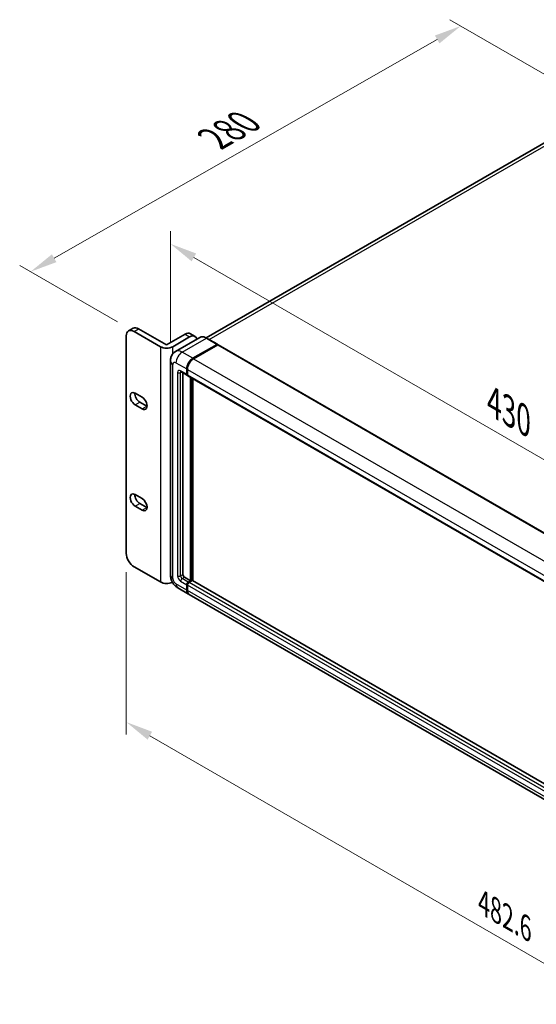
# Model space of a CAD drawing. Units: millimetres. Extents: x 25 to 12607, y 5 to 1691.
# Drawn here: x 831 to 1093, y 293 to 791 of the extents above; entities that cross this region are included whole.
import ezdxf

# ---------------------------------------------------------------- set-up
doc = ezdxf.new("R2010")
doc.units = ezdxf.units.MM
for name, color, linetype, lineweight in [('Dimension (ISO)', 7, 'Continuous', 18), ('Visible (ISO)', 7, 'Continuous', 35), ('Visible Narrow (ISO)', 7, 'Continuous', 25)]:
    doc.layers.add(name, color=color, linetype=linetype, lineweight=lineweight)
doc.styles.add('Note Text (TK)', font='MS PGothic.ttf')
doc.dimstyles.new('Default - Method 1b (TK)', dxfattribs={"dimscale": 5.5, "dimtxt": 2.5, "dimasz": 2.5, "dimexe": 1, "dimexo": 1.5, "dimgap": 1, "dimtad": 1, "dimtoh": 1, "dimrnd": 1e-08, "dimdsep": 46, "dimtxsty": 'Note Text (TK)', "dimcen": 0.09, "dimdle": 5, "dimclrd": 100, "dimclre": 100, "dimclrt": 7, "dimadec": 1, "dimazin": 1, "dimtfac": 1, "dimtmove": 0, "dimatfit": 3, "dimfxl": 0, "dimtolj": 1, "dimlwd": -1, "dimlwe": -1, "dimarcsym": 0})

# ---------------------------------------------------------------- blocks, each defined once
blk = doc.blocks.new('*D38')
at = {"layer": 'Defpoints', "color": 0, "transparency": 16777216}
for p in [(1054.41, 787.78), (1128.3, 745.12), (889.07, 633.3)]:
    blk.add_point(p, dxfattribs=at)
at = {"layer": 'Dimension (ISO)', "color": 100, "transparency": 16777216}
for p, q in [((1120.03, 749.9), (1048.89, 790.97)), ((848.67, 670.33), (1042.47, 780.97)), ((880.79, 638.08), (831.22, 666.7))]:
    blk.add_line(p, q, dxfattribs=at)
for points in [[(1041.33, 782.96), (1043.6, 778.97), (1054.41, 787.78)], [(847.54, 672.32), (849.81, 668.34), (836.73, 663.51)]]:
    blk.add_solid(points, dxfattribs=at)
at = {"layer": 'Dimension (ISO)', "color": 7, "transparency": 16777216, "insert": (927.31, 729.47), "char_height": 13.75, "attachment_point": 4, "rotation": 29.7216, "style": 'Note Text (TK)'}
blk.add_mtext('\\A1;{\\Q-30.278;\\W0.814;\\H0.816x; \\fＭＳ Ｐゴシック|b0|i0;\\H13.7500;280}', dxfattribs=at)
blk = doc.blocks.new('*D39')
at = {"layer": 'Defpoints', "color": 0, "transparency": 16777216}
for p in [(907.46, 618.34), (1242, 484.48), (1242, 430.59)]:
    blk.add_point(p, dxfattribs=at)
at = {"layer": 'Dimension (ISO)', "color": 100, "transparency": 16777216}
for p, q in [((907.46, 627.87), (907.46, 683.97)), ((919.37, 670.75), (1230.09, 491.35)), ((1242, 440.11), (1242, 490.83))]:
    blk.add_line(p, q, dxfattribs=at)
for points in [[(920.51, 672.73), (918.22, 668.76), (907.46, 677.62)], [(1231.24, 493.34), (1228.94, 489.37), (1242, 484.48)]]:
    blk.add_solid(points, dxfattribs=at)
at = {"layer": 'Dimension (ISO)', "color": 7, "transparency": 16777216, "insert": (1068.79, 598.77), "char_height": 13.75, "attachment_point": 4, "rotation": 330, "style": 'Note Text (TK)'}
blk.add_mtext('\\A1;{\\Q-30.000;\\W0.816;\\H0.816x; \\fＭＳ Ｐゴシック|b0|i0;\\H13.7500;430}', dxfattribs=at)
blk = doc.blocks.new('*D40')
at = {"layer": 'Defpoints', "color": 0, "transparency": 16777216}
for p in [(885.18, 521.03), (1260.55, 304.31), (1260.55, 218.98)]:
    blk.add_point(p, dxfattribs=at)
at = {"layer": 'Dimension (ISO)', "color": 100, "transparency": 16777216}
for p, q in [((885.18, 511.5), (885.18, 429.36)), ((897.09, 428.83), (1248.65, 225.86)), ((1260.55, 294.78), (1260.55, 212.63))]:
    blk.add_line(p, q, dxfattribs=at)
for points in [[(898.23, 430.82), (895.94, 426.85), (885.18, 435.71)], [(1249.79, 227.84), (1247.5, 223.87), (1260.55, 218.98)]]:
    blk.add_solid(points, dxfattribs=at)
at = {"layer": 'Dimension (ISO)', "color": 7, "transparency": 16777216, "insert": (1066.03, 344.12), "char_height": 13.75, "attachment_point": 4, "rotation": 330, "style": 'Note Text (TK)'}
blk.add_mtext('\\A1;{\\Q-30.000;\\W0.816;\\H0.816x;482.6}', dxfattribs=at)

msp = doc.modelspace()

# ---------------------------------------------------------------- linework, layer by layer
at = {"layer": 'Visible (ISO)'}
for p, q in [((1116.0881, 739.9516), (925.654, 630.0044)), ((886.3181, 633.571), (888.6515, 634.9182)), ((889.0681, 633.2986), (902.4465, 625.5745)), ((891.4015, 634.6458), (905.5578, 626.4727)), ((885.179, 521.0303), (885.179, 631.0532)), ((905.5578, 626.4727), (914.8916, 631.8616)), ((908.6691, 625.5745), (917.2251, 630.5143)), ((922.3644, 630.235), (910.1138, 623.1621)), ((917.6416, 632.134), (919.9751, 630.7868)), ((931.2466, 626.7782), (925.8019, 629.9217)), ((918.8585, 619.6917), (931.1091, 626.7646)), ((918.8585, 619.5121), (931.2996, 626.695)), ((931.4591, 626.5176), (919.2474, 619.4671)), ((931.2996, 626.695), (931.4941, 626.5827)), ((931.6241, 626.5339), (1245.0846, 445.5575)), ((907.4581, 618.3445), (907.4581, 510.1178)), ((912.8638, 612.9011), (915.975, 611.1048)), ((915.7472, 611.6084), (915.7472, 614.3028)), ((915.9028, 611.6982), (915.9028, 614.3926)), ((916.1361, 614.0783), (916.1361, 611.3838)), ((913.8027, 612.359), (913.8027, 510.3424)), ((916.1439, 611.2613), (916.085, 611.2953)), ((916.3639, 610.8803), (1229.8244, 429.9038)), ((917.6918, 507.1989), (917.6918, 610.1137)), ((917.8473, 507.1091), (917.8473, 610.0238)), ((918.8585, 507.1758), (918.8585, 609.44)), ((889.6514, 602.0207), (893.1516, 599.9998)), ((893.1516, 594.1619), (889.6514, 596.1827)), ((891.9849, 597.5299), (895.4851, 595.5091)), ((889.6514, 550.7365), (893.1516, 548.7157)), ((893.1516, 542.8777), (889.6514, 544.8986)), ((891.9849, 546.2458), (895.4851, 544.2249)), ((902.4465, 506.5702), (889.0681, 514.2942)), ((914.5805, 508.9952), (917.6918, 507.1989)), ((911.2138, 503.6129), (916.6585, 500.4694)), ((915.7472, 502.4836), (915.7472, 505.178)), ((915.9028, 502.5734), (915.9028, 505.2679)), ((916.1361, 504.9535), (916.1361, 502.2591)), ((916.525, 506.5253), (917.6918, 507.1989)), ((916.525, 506.3456), (917.8473, 507.1091)), ((918.5474, 507.2438), (916.9139, 506.3007)), ((918.0418, 506.9968), (917.8473, 507.1091)), ((918.0418, 506.9968), (918.0807, 506.9743)), ((1231.8106, 326.4928), (918.7124, 507.2601)), ((1230.5078, 319.2684), (917.0474, 500.2448))]:
    msp.add_line(p, q, dxfattribs=at)
for centre, major_axis, start_param, end_param in [((889.0681, 628.8079), (-2.75, 4.7631), 5.49778714, 7.06858347), ((891.4015, 630.1551), (-2.75, 4.7631), 5.49778714, 6.28318531), ((914.8916, 627.3708), (2.75, 4.7631), 0, 0.78539816), ((917.2251, 626.0236), (2.75, 4.7631), 5.77851624, 7.06858347), ((905.5578, 627.3708), (-4.4, 0), 0.78539816, 2.35619449), ((931.1091, 626.54), (0.1375, 0.2382), 5.69914506, 7.06858347), ((931.4591, 626.2481), (0.165, 0.2858), 0, 0.78539816), ((918.8585, 616.0991), (2.2, 3.8105), 0.78539816, 2.35619449), ((918.8585, 616.0991), (2.09, 3.62), 0.78539816, 2.35619449), ((919.2474, 615.8746), (-2.2, -3.8105), 3.92699082, 5.49778714), ((916.525, 612.0574), (-0.55, -0.9526), 5.49778714, 6.64455243), ((916.525, 612.0574), (-0.44, -0.7621), 5.49778714, 6.28318531), ((916.9139, 611.8329), (-0.55, -0.9526), 5.49778714, 6.28318531), ((889.6514, 599.1017), (-1.7875, 3.096), 5.49778714, 8.6393798), ((891.9849, 600.4489), (1.7875, -3.096), 3.85275387, 5.49778714), ((893.1516, 597.0809), (1.7875, -3.096), 5.49778711, 8.63937979), ((895.4851, 598.4281), (1.7875, -3.096), 5.49778711, 5.57202409), ((889.6514, 547.8175), (-1.7875, 3.096), 5.49778714, 8.6393798), ((891.9849, 549.1647), (1.7875, -3.096), 3.85275387, 5.49778714), ((893.1516, 545.7967), (1.7875, -3.096), 5.49778727, 8.6393798), ((895.4851, 547.1439), (1.7875, -3.096), 5.49778727, 5.57202409), ((889.0681, 518.785), (-2.75, 4.7631), 0.78539816, 2.35619449), ((914.5805, 509.8933), (0.55, -0.9526), 3.92699082, 5.49778714), ((905.5578, 508.3665), (4.4, 0), 3.92699082, 5.43310966), ((916.525, 505.6271), (0.55, 0.9526), 0.78539816, 2.35619449), ((916.525, 505.6271), (0.44, 0.7621), 0.78539816, 2.35619449), ((916.9139, 505.4026), (-0.55, -0.9526), 3.92699082, 5.49778714), ((918.5474, 506.9743), (0.165, 0.2858), 0, 0.78539816), ((918.8585, 504.2799), (-2.2, -3.8105), 5.49778714, 6.37168915), ((918.8585, 504.2799), (-2.09, -3.62), 5.49778714, 6.08463781), ((919.2474, 504.0554), (-2.2, -3.8105), 5.49778714, 6.28318531)]:
    msp.add_ellipse(centre, major_axis=major_axis, ratio=0.57735027, start_param=start_param, end_param=end_param, dxfattribs=at)
for points, knots in [([(925.8019, 629.9217), (925.5569, 630.0632), (925.3107, 630.1831), (924.8206, 630.3764), (924.5768, 630.4498), (924.0968, 630.5468), (923.8605, 630.5705), (923.4013, 630.5654), (923.1784, 630.5366), (922.7535, 630.4255), (922.5516, 630.3431), (922.3644, 630.235)], [0, 0, 0, 0, 0.157079633, 0.157079633, 0.314159265, 0.314159265, 0.471238898, 0.471238898, 0.628318531, 0.628318531, 0.785398163, 0.785398163, 0.785398163, 0.785398163]), ([(907.4581, 618.3445), (907.4581, 618.638), (907.4778, 618.9437), (907.5728, 619.5816), (907.6482, 619.9141), (907.8785, 620.5997), (908.0339, 620.9531), (908.4493, 621.6546), (908.7103, 622.0024), (909.3408, 622.6405), (909.7106, 622.9293), (910.1138, 623.1621)], [4.71238898, 4.71238898, 4.71238898, 4.71238898, 4.869468613, 4.869468613, 5.026548246, 5.026548246, 5.183627878, 5.183627878, 5.340707511, 5.340707511, 5.497787144, 5.497787144, 5.497787144, 5.497787144]), ([(912.7098, 612.9661), (912.7098, 612.9661), (912.7116, 612.9659), (912.7233, 612.9635), (912.7412, 612.9589), (912.7923, 612.9388), (912.8255, 612.9232), (912.8638, 612.9011)], [5.902696792, 5.902696792, 5.902696792, 5.902696792, 5.969026042, 5.969026042, 6.126105675, 6.126105675, 6.283185307, 6.283185307, 6.283185307, 6.283185307]), ([(911.2138, 503.6129), (910.7053, 503.9065), (910.2765, 504.2426), (909.5201, 504.9632), (909.1928, 505.3489), (908.6173, 506.1641), (908.3693, 506.5936), (907.9511, 507.4996), (907.7807, 507.9759), (907.5349, 508.9913), (907.4581, 509.5307), (907.4581, 510.1178)], [3.14159265, 3.14159265, 3.14159265, 3.14159265, 3.45575192, 3.45575192, 3.76991118, 3.76991118, 4.08407045, 4.08407045, 4.39822972, 4.39822972, 4.71238898, 4.71238898, 4.71238898, 4.71238898])]:
    msp.add_open_spline(points, degree=3, knots=knots, dxfattribs=at)
msp.add_open_spline([(931.5439, 626.5481), (931.5271, 626.5618), (931.5101, 626.5734), (931.4941, 626.5827)], degree=3, dxfattribs=at)
at = {"layer": 'Visible Narrow (ISO)'}
for p, q in [((927.1061, 629.1687), (1118.5631, 739.7065)), ((889.0681, 633.2986), (891.4015, 634.6458)), ((913.4138, 622.8352), (925.6644, 629.9081)), ((914.8916, 631.8616), (917.2251, 630.5143)), ((925.6644, 629.9081), (931.1091, 626.7646)), ((902.4465, 625.5745), (902.4465, 506.5702)), ((908.6691, 621.9216), (908.6691, 625.5745)), ((918.8585, 619.6917), (913.4138, 622.8352)), ((931.4941, 626.5827), (919.0529, 619.3998)), ((931.4591, 626.5176), (1244.9196, 445.5411)), ((919.0529, 619.3998), (918.8585, 619.5121)), ((919.2474, 619.4671), (1232.7078, 438.4907)), ((908.7469, 508.3215), (908.7469, 616.5482)), ((910.3025, 617.4463), (915.7472, 614.3028)), ((915.7472, 611.6084), (912.6359, 613.4047)), ((912.6359, 612.5065), (913.0916, 612.7696)), ((916.0972, 614.2804), (915.9028, 614.3926)), ((916.0972, 614.2804), (916.0972, 611.5859)), ((916.1361, 614.0783), (1229.5966, 433.1018)), ((911.0803, 612.5065), (911.0803, 509.6688)), ((912.6359, 509.6688), (912.6359, 612.5065)), ((916.0972, 611.5859), (915.9028, 611.6982)), ((916.1361, 611.3838), (1229.5966, 430.4074)), ((918.0418, 609.9116), (918.0418, 506.9968)), ((918.4307, 507.1764), (918.4307, 609.687)), ((889.6514, 596.1827), (891.9849, 597.5299)), ((893.1516, 594.1619), (895.4851, 595.5091)), ((889.6514, 544.8986), (891.9849, 546.2458)), ((893.1516, 542.8777), (895.4851, 544.2249)), ((912.6359, 509.6688), (913.8027, 510.3424)), ((913.4138, 508.3215), (914.5805, 508.9952)), ((916.525, 506.5253), (913.4138, 508.3215)), ((915.7472, 502.4836), (910.3025, 505.6271)), ((912.6359, 506.9743), (915.7472, 505.178)), ((916.0972, 505.1556), (915.9028, 505.2679)), ((916.0972, 505.1556), (916.0972, 502.4611)), ((1229.5966, 323.977), (916.1361, 504.9535)), ((916.7195, 506.2334), (916.525, 506.3456)), ((918.0418, 506.9968), (916.7195, 506.2334)), ((1230.3744, 325.3243), (916.9139, 506.3007)), ((1231.8106, 326.3812), (918.5474, 507.2438)), ((916.0972, 502.4611), (915.9028, 502.5734)), ((1229.5966, 321.2826), (916.1361, 502.2591))]:
    msp.add_line(p, q, dxfattribs=at)
for centre, major_axis, start_param, end_param in [((925.6644, 624.5192), (-3.3, 5.7158), 5.49778714, 6.28318531), ((925.6644, 629.6836), (0.1375, 0.2382), 0, 0.78539816), ((913.4138, 617.4463), (-3.3, 5.7158), 5.49778714, 6.28318531), ((913.4138, 619.2426), (2.2, 3.8105), 0.78539816, 2.35619449), ((911.8581, 618.3445), (-4.4, 0), 0, 0.78539816), ((910.3025, 615.65), (-1.1, 1.9053), 5.49778714, 7.06858347), ((919.0529, 615.9868), (-2.09, -3.62), 3.92699082, 5.49778714), ((919.0529, 619.1752), (0.1375, -0.2382), 2.15499248, 2.35619449), ((912.6359, 611.6084), (-1.1, 1.9053), 5.49778714, 7.06858347), ((913.4138, 613.8537), (-0.55, -0.9526), 5.49778714, 6.28318531), ((913.4138, 612.0574), (-0.55, 0.9526), 0.16790573, 0.78539816), ((916.2917, 614.3926), (0.275, 0), 3.92699082, 4.12819282), ((911.8581, 612.9556), (-1.1, 0), 0.78539816, 2.35619449), ((916.2917, 611.6982), (0.275, 0), 3.92699082, 4.11112476), ((916.7195, 611.9452), (-0.44, -0.7621), 5.49778714, 5.85477507), ((911.8581, 510.1178), (-4.4, 0), 0, 0.78539816), ((910.3025, 507.4234), (-1.1, 1.9053), 0.78539816, 2.35619449), ((912.6359, 508.7706), (1.1, -1.9053), 3.92699082, 5.49778714), ((911.8581, 510.1178), (-1.1, 0), 0.78539816, 2.35619449), ((913.4138, 509.2197), (-0.55, 0.9526), 0.78539816, 2.35619449), ((913.4138, 507.4234), (-0.55, -0.9526), 3.92699082, 5.49778714), ((913.4138, 507.4234), (-2.2, -3.8105), 5.49778714, 6.28318531), ((916.7195, 505.5148), (-0.44, -0.7621), 3.92699082, 5.49778714), ((916.2917, 505.2679), (0.275, 0), 3.92699082, 4.17195566), ((916.7195, 506.0088), (0.1375, -0.2382), 2.11122965, 2.35619449), ((916.2917, 502.5734), (0.275, 0), 3.92699082, 4.11112476), ((919.0529, 504.1676), (-2.09, -3.62), 5.49778714, 5.71979961)]:
    msp.add_ellipse(centre, major_axis=major_axis, ratio=0.57735027, start_param=start_param, end_param=end_param, dxfattribs=at)

# ---------------------------------------------------------------- dimensions: what is measured, and where the dimension line sits
at = {"layer": 'Dimension (ISO)', "color": 100, "true_color": 0x00ff3f}
for base, p1, p2, angle, text, override, picture, middle in [((1054.4089, 787.7821), (889.0681, 633.2986), (1128.3015, 745.1202), 209.721598, '{\\Q-30.278;\\W0.814;\\H0.816x; \\fＭＳ Ｐゴシック|b0|i0;\\H13.7500;280}', {"dimgap": 1, "dimtoh": 0, "dimdec": 2, "dimlfac": 1.063288, "dimtol": 0, "dimlim": 0, "dimtp": 0, "dimtm": 0, "dimtdec": 2, "dimtofl": 0, "dimatfit": 1}, '*D38', (945.5714, 725.648)), ((1241.9974, 484.4758), (907.4581, 618.3445), (1241.9974, 430.587), 150, '{\\Q-30.000;\\W0.816;\\H0.816x; \\fＭＳ Ｐゴシック|b0|i0;\\H13.7500;430}', {"dimgap": 1, "dimtoh": 0, "dimdec": 2, "dimlfac": 1.121225, "dimtol": 0, "dimlim": 0, "dimtp": 0, "dimtm": 0, "dimtdec": 2, "dimtofl": 0, "dimatfit": 1}, '*D39', (1074.7278, 581.0489)), ((1260.5537, 218.9837), (885.179, 521.0303), (1260.5537, 304.3076), 150, '{\\Q-30.000;\\W0.816;\\H0.816x;<>}', {"dimgap": 1, "dimtoh": 0, "dimdec": 2, "dimlfac": 1.113404, "dimtol": 0, "dimlim": 0, "dimtp": 0, "dimtm": 0, "dimtdec": 2, "dimtofl": 0, "dimatfit": 1}, '*D40', (1072.8663, 327.3451))]:
    dim = msp.add_linear_dim(base=base, p1=p1, p2=p2, angle=angle, text=text, dimstyle='Default - Method 1b (TK)', override=override, dxfattribs=at)
    dim.commit()
    dim.dimension.update_dxf_attribs({"geometry": picture, "text_midpoint": middle, "dimtype": 160})

doc.saveas('drawing.dxf')
